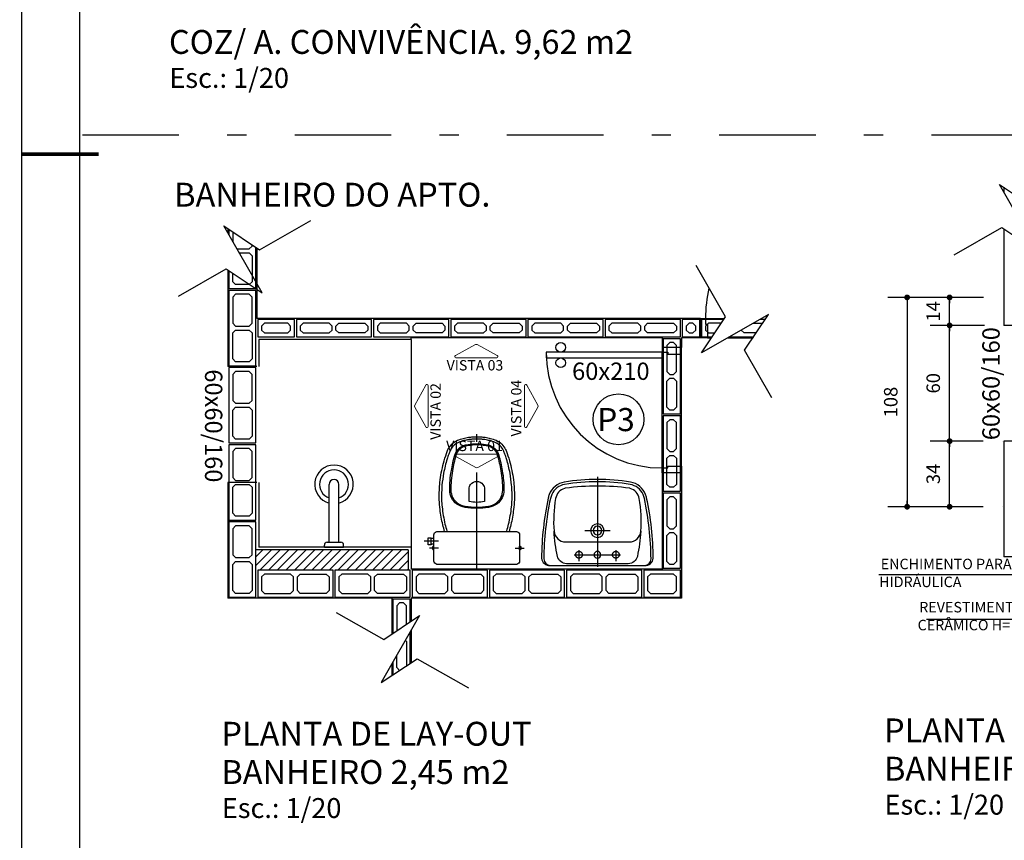
# Model space of a CAD drawing. Extents: x 151 to 7071, y -82 to 3989.
# Drawn here: x 559 to 564, y -49 to -44 of the extents above; entities that cross this region are included whole.
import ezdxf
from ezdxf.enums import TextEntityAlignment as Align

# ---------------------------------------------------------------- set-up
doc = ezdxf.new("R2010")
doc.units = 0
doc.linetypes.add('DASHDOT', pattern=[1, 0.5, -0.25, 0, -0.25])
doc.linetypes.add('HIDDEN', pattern=[0.375, 0.25, -0.125])
for name, color, linetype in [('ARQ-BLOCOS', 9, 'Continuous'), ('ARQ-COTA', 10, 'Continuous'), ('ARQ-EIXO', 9, 'DASHDOT'), ('ARQ-HACHURIA', 8, 'Continuous'), ('ARQ-LAY-OUT', 5, 'Continuous'), ('ARQ-LIMITE', 7, 'Continuous'), ('ARQ-PAREDE', 4, 'Continuous'), ('ARQ-PORTA', 7, 'Continuous'), ('ARQ-TEXTO', 3, 'Continuous'), ('ARQ-TITULO', 2, 'Continuous'), ('COTA', 10, 'Continuous'), ('LINHA', 9, 'Continuous'), ('MARGEM', 4, 'Continuous'), ('PORTA', 7, 'Continuous'), ('PORTAL', 3, 'Continuous'), ('SAN', 5, 'Continuous'), ('SANFINAL', 9, 'Continuous'), ('SANHIDRO', 3, 'DASHDOT'), ('SIMBOLO', 3, 'Continuous'), ('SOLEIRA', 9, 'Continuous')]:
    doc.layers.add(name, color=color, linetype=linetype)
doc.styles.add('ARTE', font='simplex.shx')
doc.styles.add('CARIMBO', font='Avgardm.ttf')
doc.styles.add('MAC', font='SIMPLEX.SHX')
doc.styles.add('Texto Carimbo', font='ARIAL.TTF')
doc.styles.add('TITULO', font='swissel.ttf')
doc.dimstyles.new('ARTE_50', dxfattribs={"dimtxt": 0.1, "dimasz": 0.05, "dimexe": 0.1, "dimexo": 0.1, "dimgap": 0.05, "dimtad": 1, "dimlfac": 100, "dimzin": 12, "dimdsep": 46, "dimtxsty": 'ARTE', "dimblk": 'DOT', "dimcen": 0.1, "dimclrd": 1, "dimclre": 1, "dimclrt": 3, "dimaunit": 1, "dimazin": 0, "dimtfac": 1, "dimtix": 1, "dimtmove": 2, "dimatfit": 2, "dimldrblk": 'DOT', "dimfxl": 0, "dimtolj": 1, "dimtzin": 0, "dimarcsym": 0})

# ---------------------------------------------------------------- blocks, each defined once
blk = doc.blocks.new('BL-14X19X39')
at = {"layer": 'ARQ-BLOCOS'}
for points in [[(0, -0.14), (0.39, -0.14), (0.39, 0), (0, 0)], [(0.035, -0.12), (0.17, -0.12), (0.185, -0.105), (0.185, -0.035), (0.17, -0.02), (0.035, -0.02), (0.02, -0.035), (0.02, -0.105)], [(0.355, -0.12), (0.22, -0.12), (0.205, -0.105), (0.205, -0.035), (0.22, -0.02), (0.355, -0.02), (0.37, -0.035), (0.37, -0.105)]]:
    blk.add_lwpolyline(points, close=True, dxfattribs=at)
blk = doc.blocks.new('BL-09X19X39')
at = {"layer": 'ARQ-BLOCOS'}
for points in [[(0, -0.09), (0.39, -0.09), (0.39, 0), (0, 0)], [(0.035, -0.07), (0.17, -0.07), (0.185, -0.055), (0.185, -0.035), (0.17, -0.02), (0.035, -0.02), (0.02, -0.035), (0.02, -0.055)], [(0.355, -0.07), (0.22, -0.07), (0.205, -0.055), (0.205, -0.035), (0.22, -0.02), (0.355, -0.02), (0.37, -0.035), (0.37, -0.055)]]:
    blk.add_lwpolyline(points, close=True, dxfattribs=at)
blk = doc.blocks.new('BL-14X19X19')
at = {"layer": 'ARQ-BLOCOS'}
for points in [[(0, -0.14), (0.19, -0.14), (0.19, 0), (0, 0)], [(0.035, -0.12), (0.155, -0.12), (0.17, -0.105), (0.17, -0.035), (0.155, -0.02), (0.035, -0.02), (0.02, -0.035), (0.02, -0.105)]]:
    blk.add_lwpolyline(points, close=True, dxfattribs=at)
blk = doc.blocks.new('BL-09X19X19')
at = {"layer": 'ARQ-BLOCOS'}
for points in [[(-0.09, -0.19), (0, -0.19), (0, 0), (-0.09, 0)], [(-0.055, -0.17), (-0.035, -0.17), (-0.02, -0.155), (-0.02, -0.035), (-0.035, -0.02), (-0.055, -0.02), (-0.07, -0.035), (-0.07, -0.155)]]:
    blk.add_lwpolyline(points, close=True, dxfattribs=at)
blk = doc.blocks.new('BL-09X09X39')
at = {"layer": 'ARQ-BLOCOS'}
for points in [[(0, 0), (0.09, 0), (0.09, 0.09), (0, 0.09)], [(0.035, 0.02), (0.055, 0.02), (0.07, 0.035), (0.07, 0.055), (0.055, 0.07), (0.035, 0.07), (0.02, 0.055), (0.02, 0.035)]]:
    blk.add_lwpolyline(points, close=True, dxfattribs=at)
blk = doc.blocks.new('Cp-818-s')
at = {"layer": 'SAN'}
for points in [[(0, -0.185), (0.205, -0.185, 0.059373), (0.2098, -0.1845, 0.333509), (0.222, -0.169), (0.222, -0.1505), (0.222, -0.1195), (0.222, -0.109), (0.2248, -0.109, 0.252251), (0.2251, -0.1089, 0.160103), (0.228, -0.1, 0.160103), (0.2251, -0.0911, 0.252251), (0.2248, -0.091), (0.222, -0.091), (0.222, -0.032, 0.327853), (0.2069, -0.0153, 0.087637), (0.2038, -0.015), (0, -0.015), (-0.2038, -0.015, 0.087637), (-0.2069, -0.0153, 0.327853), (-0.222, -0.032), (-0.222, -0.091), (-0.2248, -0.091, 0.252251), (-0.2251, -0.0911, 0.160103), (-0.228, -0.1, 0.160103), (-0.2251, -0.1089, 0.252251), (-0.2248, -0.109), (-0.222, -0.109), (-0.222, -0.1195), (-0.236, -0.1195), (-0.236, -0.117), (-0.252, -0.117), (-0.252, -0.135), (-0.252, -0.153), (-0.236, -0.153), (-0.236, -0.1505), (-0.222, -0.1505), (-0.222, -0.169, 0.333509), (-0.2098, -0.1845, 0.059373), (-0.205, -0.185)], [(0, -0.312, -0.041434), (0.06, -0.3165, -0.129651), (0.1, -0.3325, -0.234583), (0.1345, -0.4, -0.044678), (0.126, -0.5, -0.031614), (0.108, -0.58, -0.152477), (0.091, -0.61, -0.148725), (0.0575, -0.6284, -0.031624), (0.0444, -0.6305, -0.035113), (0, -0.6345, -0.035113), (-0.0444, -0.6305, -0.031624), (-0.0575, -0.6284, -0.148725), (-0.091, -0.61, -0.152477), (-0.108, -0.58, -0.031614), (-0.126, -0.5, -0.044678), (-0.1345, -0.4, -0.234583), (-0.1, -0.3325, -0.129651), (-0.06, -0.3165, -0.041434)], [(-0.04, -0.406, 0.164444), (-0.032, -0.43, 0.245936), (0, -0.445, 0.245936), (0.032, -0.43, 0.164444), (0.04, -0.406), (0.04, -0.341, 0.108885), (-0.04, -0.341)]]:
    blk.add_lwpolyline(points, format="xyb", close=True, dxfattribs=at)
blk.add_lwpolyline([(-0.167, -0.185, -0.003882), (-0.1765, -0.22, 0.024258), (-0.1905, -0.3, 0.02486), (-0.1945, -0.35, 0.033324), (-0.194, -0.4, 0.02486), (-0.191, -0.44, 0.012268), (-0.184, -0.49, 0.015806), (-0.1725, -0.54, 0.026699), (-0.157, -0.59, 0.021919), (-0.1495, -0.61, 0.174675), (-0.1, -0.6585, 0.045452), (-0.07, -0.668, 0.022856), (-0.0571, -0.6712, 0.041289), (-0.0304, -0.6752, 0.052091), (-0.0228, -0.6756, 0.04333), (0, -0.676, 0.04333), (0.0228, -0.6756, 0.052091), (0.0304, -0.6752, 0.041289), (0.0571, -0.6712, 0.022856), (0.07, -0.668, 0.045452), (0.1, -0.6585, 0.174675), (0.1495, -0.61, 0.021919), (0.157, -0.59, 0.026699), (0.1725, -0.54, 0.015806), (0.184, -0.49, 0.012268), (0.191, -0.44, 0.02486), (0.194, -0.4, 0.033324), (0.1945, -0.35, 0.02486), (0.1905, -0.3, 0.024258), (0.1765, -0.22, -0.003882), (0.167, -0.185)], format="xyb", dxfattribs=at)
at = {"layer": 'SANFINAL'}
for points in [[(-0.2245, -0.108), (-0.2245, -0.1), (-0.2245, -0.092)], [(-0.222, -0.091), (-0.222, -0.109)], [(0.222, -0.091), (0.222, -0.109)], [(0.2245, -0.108), (0.2245, -0.1), (0.2245, -0.092)], [(-0.236, -0.1195), (-0.236, -0.135), (-0.236, -0.1505)], [(-0.222, -0.1195), (-0.222, -0.1505)]]:
    blk.add_lwpolyline(points, dxfattribs=at)
blk.add_lwpolyline([(0.1554, -0.1881, 0.003849), (0.1649, -0.2229, -0.027799), (0.18, -0.3134, -0.018883), (0.1825, -0.3505, -0.033646), (0.182, -0.3994, -0.016781), (0.1805, -0.4256, -0.015438), (0.1722, -0.4879, -0.023716), (0.154, -0.5615, -0.013571), (0.1457, -0.5861, -0.02186), (0.1386, -0.605, -0.173345), (0.0952, -0.6475, -0.045814), (0.067, -0.6564, -0.024058), (0.0546, -0.6594, -0.042614), (0.029, -0.6632, -0.066108), (0.0226, -0.6635, -0.047154), (0, -0.664, -0.047154), (-0.0226, -0.6635, -0.066108), (-0.029, -0.6632, -0.042614), (-0.0546, -0.6594, -0.024058), (-0.067, -0.6564, -0.045814), (-0.0952, -0.6475, -0.173345), (-0.1386, -0.605, -0.02186), (-0.1457, -0.5861, -0.013571), (-0.154, -0.5615, -0.023716), (-0.1722, -0.4879, -0.015438), (-0.1805, -0.4256, -0.016781), (-0.182, -0.3994, -0.033646), (-0.1825, -0.3505, -0.018883), (-0.18, -0.3134, -0.027799), (-0.1649, -0.2229, 0.003849), (-0.1554, -0.1881)], format="xyb", dxfattribs=at)
blk.add_lwpolyline([(0, -0.306, 0.041331), (-0.0608, -0.3106, 0.129345), (-0.1036, -0.3277, 0.234638), (-0.1405, -0.4, 0.044666), (-0.1319, -0.501, 0.031515), (-0.1138, -0.5815, 0.151063), (-0.0952, -0.6143, 0.148094), (-0.0588, -0.6342, 0.031073), (-0.0451, -0.6364, 0.035055), (0, -0.6405, 0.035055), (0.0451, -0.6364, 0.031073), (0.0588, -0.6342, 0.148094), (0.0952, -0.6143, 0.151063), (0.1138, -0.5815, 0.031515), (0.1319, -0.501, 0.044666), (0.1405, -0.4, 0.234638), (0.1036, -0.3277, 0.129345), (0.0608, -0.3106, 0.041331)], format="xyb", close=True, dxfattribs=at)
at = {"layer": 'SANHIDRO'}
for p, q in [((-0.1991, -0.1), (-0.246, -0.1)), ((0.1991, -0.1), (0.246, -0.1)), ((-0.1991, -0.135), (-0.2722, -0.135))]:
    blk.add_line(p, q, dxfattribs=at)
blk.add_lwpolyline([(0, 0.009), (0, -0.65), (0, -0.69)], dxfattribs=at)
at = {"flags": 3}
blk.add_attdef('CODIGO', text='', height=0.024, dxfattribs=at).set_placement((0, 0), align=Align.MIDDLE)
blk = doc.blocks.new('CHUV-S')
for p, q in [((-0.025, 0.025), (-0.025, 0.325)), ((0.025, 0.025), (0.025, 0.325)), ((-0.05, 0), (-0.05, 0.01)), ((-0.05, 0), (0.05, 0)), ((-0.035, 0.025), (0.035, 0.025)), ((0.05, 0), (0.05, 0.01))]:
    blk.add_line(p, q)
for centre, radius, start, end in [((0, 0.325), 0.1, 284.4775, 255.5225), ((0, 0.325), 0.075, 289.4712, 250.5288), ((0, 0.325), 0.025, 0, 180), ((-0.035, 0.01), 0.015, 90, 180), ((0.035, 0.01), 0.015, 360, 90)]:
    blk.add_arc(centre, radius, start, end)
blk = doc.blocks.new('L81c81-s')
at = {"layer": 'SAN'}
for points in [[(0.1716, -0.4314, 0.269359), (0.25, -0.3665, 0.03482), (0.2552, -0.349, 0.050169), (0.2896, -0.0365, 0.411609), (0.2449, 0), (0, 0), (-0.2449, 0, 0.411609), (-0.2896, -0.0365, 0.050169), (-0.2552, -0.349, 0.03482), (-0.25, -0.3665, 0.269359), (-0.1716, -0.4314, 0.082712)], [(0, -0.0725, 1), (0, -0.0375, 1)], [(0.1654, -0.3999, 0.038545), (0.1699, -0.399, 0.286674), (0.2167, -0.3465, 0.05967), (0.225, -0.1765, 0.383108), (0.165, -0.1215), (0, -0.1215), (-0.165, -0.1215, 0.383108), (-0.225, -0.1765, 0.05967), (-0.2167, -0.3465, 0.286674), (-0.1699, -0.399, 0.038545), (-0.1654, -0.3999, 0.065358)], [(0, -0.215, 1), (0, -0.145, 1)]]:
    blk.add_lwpolyline(points, format="xyb", close=True, dxfattribs=at)
at = {"layer": 'SAN', "linetype": 'HIDDEN'}
for centre in [(-0.0955, -0.055), (0.0955, -0.055)]:
    blk.add_circle(centre, 0.0175, dxfattribs=at)
at = {"layer": 'SANFINAL'}
for points in [[(-0.2449, 0, 0.391636), (-0.2777, -0.0333, 0.05065), (-0.2435, -0.3464, 0.046576), (-0.2366, -0.3675, 0.252091), (-0.1698, -0.4195, 0.083811), (0.1698, -0.4195, 0.252091), (0.2366, -0.3675, 0.046576), (0.2435, -0.3464, 0.05065), (0.2777, -0.0333, 0.391636), (0.2449, 0, 0.023521)], [(-0.225, -0.1765, -0.035069), (-0.207, -0.0465, -0.343125), (-0.16, -0.0085), (0, -0.0085), (0.16, -0.0085, -0.343125), (0.207, -0.0465, -0.035069), (0.225, -0.1765)]]:
    blk.add_lwpolyline(points, format="xyb", dxfattribs=at)
blk.add_lwpolyline([(0, -0.2025, 1), (0, -0.1575, 1)], format="xyb", close=True, dxfattribs=at)
at = {"layer": 'SANHIDRO'}
for p, q in [((0, -0.4595), (0, 0.0075)), ((-0.0955, -0.0785), (-0.0955, -0.0225)), ((0.0955, -0.0785), (0.0955, -0.0225))]:
    blk.add_line(p, q, dxfattribs=at)
for points in [[(0.12, -0.055), (0, -0.055), (-0.12, -0.055)], [(0.066, -0.18), (0, -0.18), (-0.066, -0.18)]]:
    blk.add_lwpolyline(points, dxfattribs=at)
at = {"flags": 3}
blk.add_attdef('CODIGO', text='', height=0.024, dxfattribs=at).set_placement((0, 0), align=Align.MIDDLE)
blk = doc.blocks.new('P-60d-10')
at = {"layer": 'LINHA'}
blk.add_arc((-0.025, 0.1), 0.6, 90, 180, dxfattribs=at)
at = {"layer": 'PORTA'}
blk.add_lwpolyline([(-0.055, 0.1), (-0.025, 0.1), (-0.025, 0.7), (-0.055, 0.7)], close=True, dxfattribs=at)
for centre in [(-0.08, 0.625), (0, 0.625)]:
    blk.add_circle(centre, 0.025, dxfattribs=at)
at = {"layer": 'PORTAL'}
for points in [[(-0.65, 0), (-0.65, 0.1), (-0.625, 0.1), (-0.625, 0.07), (-0.615, 0.07), (-0.615, 0)], [(0, 0), (0, 0.1), (-0.025, 0.1), (-0.025, 0.07), (-0.035, 0.07), (-0.035, 0)]]:
    blk.add_lwpolyline(points, close=True, dxfattribs=at)
at = {"layer": 'SOLEIRA'}
for p, q in [((-0.625, 0.1), (-0.025, 0.1)), ((-0.615, 0), (-0.035, 0))]:
    blk.add_line(p, q, dxfattribs=at)
blk = doc.blocks.new('_DOT')
at = {"color": 0, "linetype": 'ByBlock', "lineweight": -2}
blk.add_line((-0.5, 0), (-1, 0), dxfattribs=at)
at = {"color": 0, "linetype": 'ByBlock', "const_width": 0.5}
blk.add_lwpolyline([(-0.25, 0, 1), (0.25, 0, 1)], format="xyb", close=True, dxfattribs=at)
blk = doc.blocks.new('*D1010')
at = {"color": 1, "linetype": 'ByBlock', "lineweight": -2}
for p, q in [((564.1086, -46.514), (563.8349, -46.514)), ((563.9349, -46.854), (563.9349, -46.514)), ((564.1086, -46.854), (563.8349, -46.854)), ((564.2086, -46.854), (564.2086, -46.854))]:
    blk.add_line(p, q, dxfattribs=at)
at = {"layer": 'Defpoints', "color": 1, "linetype": 'ByBlock'}
for p in [(564.2086, -46.514), (564.2086, -46.854)]:
    blk.add_point(p, dxfattribs=at)
at = {"color": 1, "linetype": 'ByBlock', "lineweight": -2, "xscale": 0.03, "yscale": 0.03, "zscale": 0.03}
for p, rotation in [((563.9349, -46.514), 90), ((563.9349, -46.854), 270)]:
    blk.add_blockref('_DOT', p, dxfattribs=dict(at, rotation=rotation))
at = {"color": 3, "linetype": 'ByBlock', "lineweight": -2, "insert": (563.8499, -46.684), "char_height": 0.07, "attachment_point": 5, "rotation": 90, "style": 'CARIMBO'}
blk.add_mtext('\\A1;34', dxfattribs=at)
blk = doc.blocks.new('*D1011')
at = {"color": 1, "linetype": 'ByBlock', "lineweight": -2}
for p, q in [((564.1152, -45.914), (563.8349, -45.914)), ((563.9349, -46.514), (563.9349, -45.914)), ((564.1086, -46.514), (563.8349, -46.514)), ((564.2086, -46.514), (564.2086, -46.514))]:
    blk.add_line(p, q, dxfattribs=at)
at = {"layer": 'Defpoints', "color": 1, "linetype": 'ByBlock'}
for p in [(564.2152, -45.914), (564.2086, -46.514)]:
    blk.add_point(p, dxfattribs=at)
at = {"color": 1, "linetype": 'ByBlock', "lineweight": -2, "xscale": 0.03, "yscale": 0.03, "zscale": 0.03}
for p, rotation in [((563.9349, -45.914), 90), ((563.9349, -46.514), 270)]:
    blk.add_blockref('_DOT', p, dxfattribs=dict(at, rotation=rotation))
at = {"color": 3, "linetype": 'ByBlock', "lineweight": -2, "insert": (563.8499, -46.214), "char_height": 0.07, "attachment_point": 5, "rotation": 90, "style": 'CARIMBO'}
blk.add_mtext('\\A1;60', dxfattribs=at)
blk = doc.blocks.new('*D1012')
at = {"color": 1, "linetype": 'ByBlock', "lineweight": -2}
for p, q in [((564.11, -45.769), (563.8349, -45.769)), ((563.9349, -45.914), (563.9349, -45.769)), ((564.1152, -45.914), (563.8349, -45.914)), ((564.2152, -45.914), (564.2152, -45.914))]:
    blk.add_line(p, q, dxfattribs=at)
at = {"layer": 'Defpoints', "color": 1, "linetype": 'ByBlock'}
for p in [(564.21, -45.769), (564.2152, -45.914)]:
    blk.add_point(p, dxfattribs=at)
at = {"color": 1, "linetype": 'ByBlock', "lineweight": -2, "xscale": 0.03, "yscale": 0.03, "zscale": 0.03}
for p, rotation in [((563.9349, -45.769), 90), ((563.9349, -45.914), 270)]:
    blk.add_blockref('_DOT', p, dxfattribs=dict(at, rotation=rotation))
at = {"color": 3, "linetype": 'ByBlock', "lineweight": -2, "insert": (563.8499, -45.8415), "char_height": 0.07, "attachment_point": 5, "rotation": 90, "style": 'CARIMBO'}
blk.add_mtext('\\A1;14', dxfattribs=at)
blk = doc.blocks.new('*D1013')
at = {"color": 1, "linetype": 'ByBlock', "lineweight": -2}
for p, q in [((563.9886, -45.769), (563.6148, -45.769)), ((563.7148, -45.769), (563.7148, -46.854)), ((564.0886, -45.769), (564.0886, -45.769)), ((563.9886, -46.854), (563.6148, -46.854))]:
    blk.add_line(p, q, dxfattribs=at)
at = {"layer": 'Defpoints', "color": 1, "linetype": 'ByBlock'}
for p in [(564.0886, -45.769), (564.0886, -46.854)]:
    blk.add_point(p, dxfattribs=at)
at = {"color": 1, "linetype": 'ByBlock', "lineweight": -2, "xscale": 0.03, "yscale": 0.03, "zscale": 0.03}
for p, rotation in [((563.7148, -45.769), 90), ((563.7148, -46.854), 270)]:
    blk.add_blockref('_DOT', p, dxfattribs=dict(at, rotation=rotation))
at = {"color": 3, "linetype": 'ByBlock', "lineweight": -2, "insert": (563.6298, -46.3115), "char_height": 0.07, "attachment_point": 5, "rotation": 90, "style": 'CARIMBO'}
blk.add_mtext('\\A1;108', dxfattribs=at)
blk = doc.blocks.new('PRANCHA _A0_PDF')
at = {"layer": 'LINHA'}
blk.add_lwpolyline([(-297.225, 0), (0, 0), (0, 210.25), (-297.225, 210.25)], close=True, dxfattribs=at)
at = {"layer": 'MARGEM'}
blk.add_lwpolyline([(-1.25, 75), (-1.25, 209), (-293.475, 209), (-293.475, 1.25), (-46.25, 1.25)], dxfattribs=at)
at = {"layer": 'MARGEM', "const_width": 0.25}
blk.add_lwpolyline([(-297.225, 148.75), (-292.225, 148.75)], dxfattribs=at)

msp = doc.modelspace()

# ---------------------------------------------------------------- hatches: boundary and pattern name
at = {"layer": 'ARQ-HACHURIA'}
h = msp.add_hatch(dxfattribs=at)
h.set_pattern_fill('ANSI31', color=256, scale=0.01, style=0)
h.set_pattern_definition([(45, (508.392702, 0.485134), (-0.02245064, 0.02245064), [])])
h.paths.add_polyline_path([(560.74975, -47.18298), (561.12975, -47.18298), (561.12975, -47.07798), (560.33975, -47.07798), (560.33975, -47.18316), (560.34975, -47.18316), (560.34975, -47.18298), (560.73975, -47.18298), (560.73975, -47.18316), (560.74975, -47.18316)])

# ---------------------------------------------------------------- linework, layer by layer
msp.add_circle((562.21919, -46.40106), 0.1318)
at = {"layer": 'ARQ-BLOCOS'}
for points in [[(560.19975, -45.41574), (560.19975, -45.44424)], [(560.21975, -45.4291), (560.21975, -45.47931)], [(560.19975, -45.63085), (560.19975, -45.72298), (560.33975, -45.72298), (560.33975, -45.50924)], [(560.24181, -45.51798), (560.30475, -45.51798), (560.31975, -45.50298), (560.31975, -45.49588)], [(560.25321, -45.53798), (560.30475, -45.53798), (560.31975, -45.55298), (560.31975, -45.68798), (560.30475, -45.70298), (560.23475, -45.70298), (560.21975, -45.68798), (560.21975, -45.64421)], [(562.76457, -45.88298), (562.64975, -45.88298), (562.64975, -45.97298), (562.70446, -45.97298)], [(562.75121, -45.90298), (562.68475, -45.90298), (562.66975, -45.91798), (562.66975, -45.93798), (562.68475, -45.95298), (562.71782, -45.95298)], [(562.91699, -45.90275), (562.96632, -45.90275)], [(562.97968, -45.88275), (562.95206, -45.88275)], [(562.93293, -45.95298), (562.86975, -45.95298), (562.85507, -45.9383)], [(562.79426, -45.97298), (562.91957, -45.97298)], [(561.13975, -47.45071), (561.13975, -47.33298), (561.04975, -47.33298), (561.04975, -47.51081)], [(561.11975, -47.46406), (561.11975, -47.36798), (561.10475, -47.35298), (561.08475, -47.35298), (561.06975, -47.36798), (561.06975, -47.49746)], [(561.13975, -47.66582), (561.13975, -47.50323)], [(561.11441, -47.54765), (561.11975, -47.55298), (561.11975, -47.67917)], [(561.08449, -47.70272), (561.06975, -47.68798), (561.06975, -47.62596)], [(561.04975, -47.66102), (561.04975, -47.72298), (561.05415, -47.72298)]]:
    msp.add_lwpolyline(points, dxfattribs=at)
at = {"layer": 'ARQ-COTA'}
for p, q in [((564.35351, -47.20659), (563.56818, -47.20659)), ((563.81433, -47.43756), (564.37065, -47.43756))]:
    msp.add_line(p, q, dxfattribs=at)
at = {"layer": 'ARQ-EIXO'}
msp.add_line((559.44088, -44.92624), (582.80388, -44.92624), dxfattribs=at)
at = {"layer": 'ARQ-HACHURIA'}
for points in [[(563.95906, -45.54843), (564.20617, -45.40749), (564.39213, -45.53167), (564.19395, -45.18422), (564.3799, -45.3084), (564.64555, -45.15689)], [(559.9386, -45.76242), (560.18571, -45.62148), (560.37166, -45.74566), (560.17349, -45.3982), (560.35944, -45.52239), (560.62509, -45.37088)], [(563.01343, -46.29037), (562.87249, -46.04325), (562.99667, -45.8573), (562.64921, -46.05547), (562.7734, -45.86952), (562.62188, -45.60387)], [(560.75507, -47.40164), (561.00218, -47.54258), (561.18813, -47.41839), (560.98996, -47.76585), (561.17591, -47.64167), (561.44156, -47.79318)]]:
    msp.add_lwpolyline(points, dxfattribs=at)
at = {"layer": 'ARQ-LIMITE'}
msp.add_line((561.14475, -45.98798), (561.14475, -47.06298), dxfattribs=at)
at = {"layer": 'ARQ-PAREDE'}
for p, q in [((564.21521, -45.19841), (564.21521, -45.22149)), ((560.19475, -45.4124), (560.19475, -45.43548)), ((564.21521, -45.41352), (564.21521, -45.91399)), ((560.34475, -45.51258), (560.34475, -45.87798)), ((560.19475, -45.62751), (560.19475, -46.12798)), ((562.64475, -45.87798), (560.34475, -45.87798)), ((562.64475, -45.87798), (562.64475, -45.97798)), ((564.36521, -45.91399), (564.21521, -45.91399)), ((561.14475, -45.98798), (560.35475, -45.98798)), ((560.35475, -45.98798), (560.35475, -46.12798)), ((562.44475, -45.97798), (561.14475, -45.97798)), ((561.14475, -45.98798), (561.14475, -45.97798)), ((562.44475, -45.97798), (562.44475, -46.02798)), ((562.54475, -45.97798), (562.54475, -46.02798)), ((562.64475, -45.97798), (562.54475, -45.97798)), ((562.54475, -46.02798), (562.44475, -46.02798)), ((560.34475, -46.12798), (560.19475, -46.12798)), ((564.21521, -46.51399), (564.21521, -47.11399)), ((564.36521, -46.51399), (564.21521, -46.51399)), ((562.54475, -46.67798), (562.44475, -46.67798)), ((562.44475, -46.67798), (562.44475, -47.17798)), ((562.54475, -46.67798), (562.54475, -47.32798)), ((560.19475, -46.72798), (560.19475, -47.32798)), ((560.34475, -46.72798), (560.19475, -46.72798)), ((560.35475, -46.72798), (560.35475, -47.06298)), ((561.12975, -47.07798), (560.33975, -47.07798)), ((561.14475, -47.06298), (560.35475, -47.06298)), ((561.12975, -47.07798), (561.12975, -47.18298)), ((561.14475, -47.06298), (561.14475, -47.17798)), ((565.06521, -47.11399), (564.21521, -47.11399)), ((562.44475, -47.17798), (561.14475, -47.17798)), ((561.04475, -47.32798), (560.19475, -47.32798)), ((561.04475, -47.32798), (561.04475, -47.51415)), ((562.54475, -47.32798), (561.14475, -47.32798)), ((561.14475, -47.32798), (561.14475, -47.44737)), ((561.14475, -47.49446), (561.14475, -47.66248)), ((561.04475, -47.66979), (561.04475, -47.72926))]:
    msp.add_line(p, q, dxfattribs=at)
at = {"layer": 'LINHA'}
msp.add_arc((563.36975, -45.87798), 0.7, 166.93837, 180, dxfattribs=at)
at = {"layer": 'PORTAL'}
msp.add_lwpolyline([(562.64475, -45.97798), (562.64475, -45.87798), (562.66975, -45.87798), (562.66975, -45.90798), (562.67975, -45.90798), (562.67975, -45.97798)], close=True, dxfattribs=at)
at = {"layer": 'SIMBOLO', "linetype": 'Continuous', "lineweight": 0, "flags": 128}
for points in [[(561.37388, -46.07021), (561.47737, -46.01351, -0.2559547), (561.48698, -46.01351), (561.59047, -46.07021, -0.7958646), (561.58768, -46.08232), (561.37667, -46.08232, -0.7958646)], [(561.22006, -46.44061), (561.16337, -46.33712, -0.2559547), (561.16337, -46.32751), (561.22006, -46.22402, -0.7958646), (561.23218, -46.22681), (561.23218, -46.43782, -0.7958646)], [(561.74429, -46.22402), (561.80098, -46.32751, -0.2559547), (561.80098, -46.33712), (561.74429, -46.44061, -0.7958646), (561.73218, -46.43782), (561.73218, -46.22681, -0.7958646)], [(561.59304, -46.59443), (561.48955, -46.65112, -0.2559547), (561.47994, -46.65112), (561.37645, -46.59443, -0.7958646), (561.37924, -46.58232), (561.59025, -46.58232, -0.7958646)]]:
    msp.add_lwpolyline(points, format="xyb", close=True, dxfattribs=at)
at = {"layer": 'SOLEIRA'}
for p, q in [((562.66975, -45.87798), (562.76791, -45.87798)), ((562.67975, -45.97798), (562.70112, -45.97798)), ((562.78549, -45.97798), (562.91623, -45.97798))]:
    msp.add_line(p, q, dxfattribs=at)

# ---------------------------------------------------------------- block references
at = {"rotation": 270}
for name, p in [('BL-14X19X39', (560.33975, -45.73298)), ('BL-09X19X19', (560.53975, -45.97298)), ('BL-09X09X39', (562.54975, -45.88298)), ('BL-09X19X39', (562.53975, -45.98298)), ('BL-14X19X39', (560.33975, -46.13298)), ('BL-09X19X39', (562.53975, -46.38298)), ('BL-14X19X39', (560.33975, -46.53298)), ('BL-09X19X39', (562.53975, -46.78298)), ('BL-14X19X39', (560.33975, -46.93298))]:
    msp.add_blockref(name, p, dxfattribs=at)
for name, p in [('BL-09X19X39', (560.54975, -45.88298)), ('BL-09X19X39', (560.94975, -45.88298)), ('BL-09X19X39', (561.34975, -45.88298)), ('BL-09X19X39', (561.74975, -45.88298)), ('BL-09X19X39', (562.14975, -45.88298)), ('BL-14X19X39', (560.34975, -47.18298)), ('BL-14X19X39', (560.74975, -47.18298)), ('BL-14X19X39', (561.14975, -47.18298)), ('BL-14X19X39', (561.54975, -47.18298)), ('BL-14X19X39', (561.94975, -47.18298)), ('BL-14X19X19', (562.34975, -47.18298))]:
    msp.add_blockref(name, p)
at = {"layer": 'ARQ-LAY-OUT', "xscale": -1, "rotation": 180}
msp.add_blockref('Cp-818-s', (561.48475, -47.16798), dxfattribs=at)
at = {"layer": 'ARQ-LAY-OUT'}
msp.add_blockref('CHUV-S', (560.74475, -47.06298), dxfattribs=at)
at = {"layer": 'ARQ-LAY-OUT', "rotation": 180}
msp.add_blockref('L81c81-s', (562.10975, -47.15798), dxfattribs=at)
at = {"layer": 'ARQ-PORTA', "rotation": 90}
msp.add_blockref('P-60d-10', (562.54475, -46.02798), dxfattribs=at)
at = {"layer": 'COTA', "xscale": 0.08000000000000002, "yscale": 0.08000000000000002, "zscale": 0.08000000000000002}
msp.add_blockref('PRANCHA _A0_PDF', (582.90388, -56.92624), dxfattribs=at)

# ---------------------------------------------------------------- texts
at = {"layer": 'ARQ-TEXTO', "style": 'Texto Carimbo'}
for s, height, rotation, p in [('60x60/160', 0.09, 90, (564.19443, -46.5093)), ('60x60/160', 0.09, 270, (560.07593, -46.14177)), ('VISTA 02', 0.053756, 90, (561.29818, -46.50685)), ('VISTA 04', 0.053756, 90, (561.71615, -46.48978))]:
    msp.add_text(s, height=height, rotation=rotation, dxfattribs=at).set_placement(p)
for s, height, p in [('VISTA 03', 0.053756, (561.32825, -46.14769)), ('60x210', 0.09, (561.97833, -46.19664)), ('VISTA 01', 0.053756, (561.32595, -46.56558))]:
    msp.add_text(s, height=height, dxfattribs=at).set_placement(p)
at = {"layer": 'ARQ-TEXTO', "attachment_point": 7, "style": 'MAC'}
for s, insert, char_height in [('ENCHIMENTO PARA', (563.57789, -47.19498), 0.0543697), ('HIDRÁULICA', (563.56949, -47.28781), 0.05437), ('REVESTIMENTO ', (563.7774, -47.41875), 0.0543697), ('CERÂMICO H= 2,20cm', (563.76901, -47.51158), 0.0543697)]:
    msp.add_mtext(s, dxfattribs=dict(at, insert=insert, char_height=char_height))
at = {"layer": 'ARQ-TITULO', "style": 'TITULO'}
for s, height, p in [('COZ/ A. CONVIVÊNCIA. 9,62 m2', 0.1236775, (559.88917, -44.50673)), ('Esc.: 1/20', 0.103194, (559.89147, -44.68304)), ('BANHEIRO DO APTO.', 0.1236775, (559.91646, -45.29851)), ('P3', 0.119815, (562.10897, -46.46223)), ('PLANTA DE PAGINAÇÃO', 0.1236775, (563.59491, -48.07518)), ('PLANTA DE LAY-OUT', 0.1236775, (560.16096, -48.09259)), ('BANHEIRO 2,45 m2', 0.1236775, (560.16096, -48.29112)), ('BANHEIRO 2,45 m2', 0.1236775, (563.59491, -48.27371)), ('Esc.: 1/20', 0.103194, (560.16326, -48.46744)), ('Esc.: 1/20', 0.103194, (563.59722, -48.45003))]:
    msp.add_text(s, height=height, dxfattribs=at).set_placement(p)

# ---------------------------------------------------------------- dimensions: what is measured, and where the dimension line sits
at = {"layer": 'ARQ-COTA'}
for base, p1, p2, picture, middle in [((563.7147735762, -46.8539935614), (564.0886281451, -45.7689935614), (564.0886281451, -46.8539935614), '*D1013', (563.6297735762, -46.311493561)), ((563.9349265295, -45.7689935614), (564.2152090751, -45.913993561), (564.2099806723, -45.7689935614), '*D1012', (563.8499265294, -45.8414935612)), ((563.93493, -45.91399), (564.20856, -46.51399), (564.21521, -45.91399), '*D1011', (563.84993, -46.21399)), ((563.93493, -46.51399), (564.20856, -46.85399), (564.20856, -46.51399), '*D1010', (563.84993, -46.68399))]:
    dim = msp.add_linear_dim(base=base, p1=p1, p2=p2, angle=270, dimstyle='ARTE_50', override={"dimtxt": 0.07, "dimasz": 0.03, "dimdec": 0, "dimtxsty": 'CARIMBO', "dimtdec": 0}, dxfattribs=at)
    dim.commit()
    dim.dimension.update_dxf_attribs({"geometry": picture, "text_midpoint": middle})

doc.saveas('drawing.dxf')
